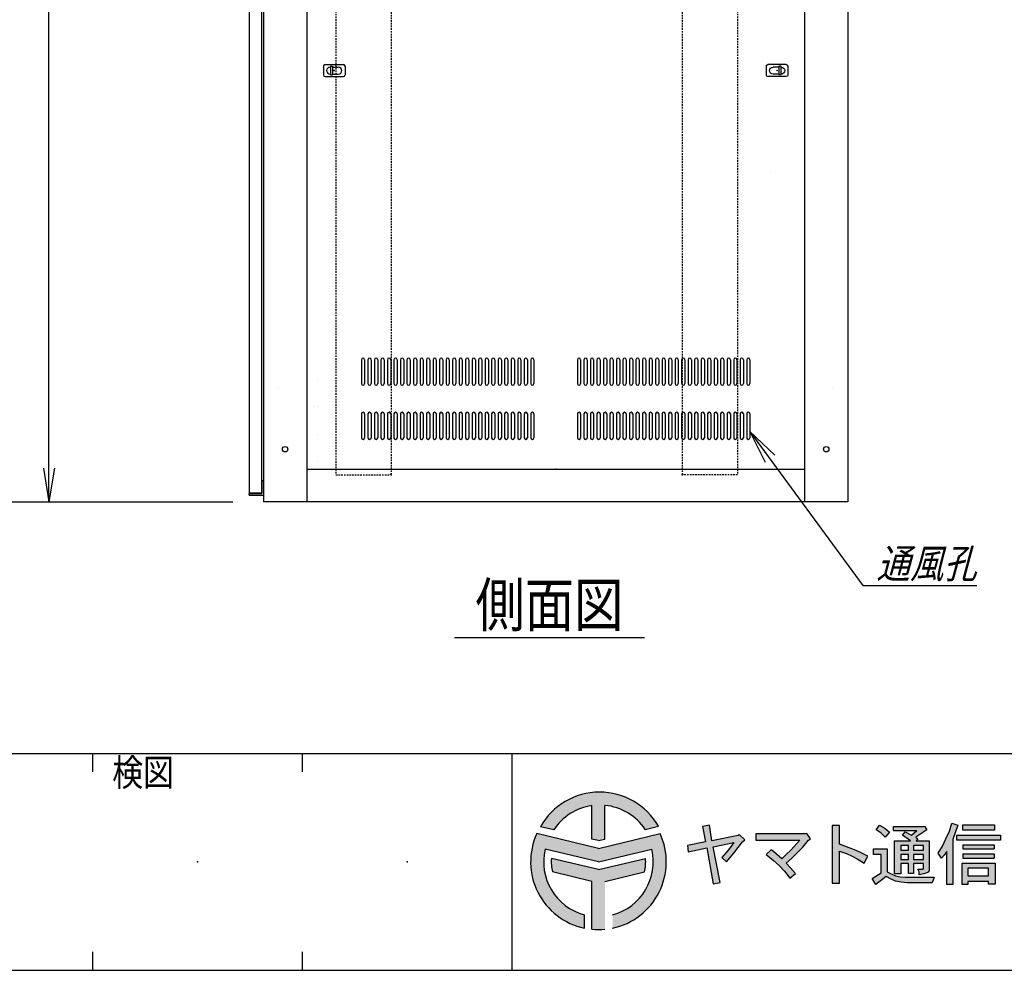
# Model space of a CAD drawing. Units: millimetres. Extents: x 0 to 398, y 1 to 284.
# Drawn here: x 114 to 205, y 5 to 93 of the extents above; entities that cross this region are included whole.
import ezdxf

# ---------------------------------------------------------------- set-up
doc = ezdxf.new("R2010")
doc.units = ezdxf.units.MM
doc.linetypes.add('CENTER', pattern=[12, 7.5, -1.5, 1.5, -1.5])
doc.linetypes.add('DASHED', pattern=[4.5, 3, -1.5])
doc.styles.get("Standard").update_dxf_attribs({"font": 'ROMANS', "bigfont": 'EXTFONT'})
doc.dimstyles.new('ISO-25', dxfattribs={"dimtxt": 2.5, "dimasz": 2.5, "dimexe": 1.25, "dimexo": 0.625, "dimtad": 1, "dimtxsty": 'Standard', "dimcen": 2.5, "dimadec": 0, "dimazin": 0, "dimtfac": 1, "dimtmove": 0, "dimatfit": 3, "dimfxl": 1, "dimarcsym": 0})

# ---------------------------------------------------------------- blocks, each defined once
blk = doc.blocks.new('DTL0005')
at = {"color": 0, "linetype": 'Continuous'}
for p, q in [((-358, 202), (-358, 158)), ((-352, 202), (-352, 158)), ((-346, 202), (-346, 158)), ((-340, 202), (-340, 158)), ((-334, 202), (-334, 158)), ((-328, 202), (-328, 158)), ((-322, 202), (-322, 158)), ((-316, 202), (-316, 158)), ((-310, 202), (-310, 158)), ((-304, 202), (-304, 158)), ((-298, 202), (-298, 158)), ((-292, 202), (-292, 158)), ((-286, 202), (-286, 158)), ((-280, 202), (-280, 158)), ((-274, 202), (-274, 158)), ((-268, 202), (-268, 158)), ((-262, 202), (-262, 158)), ((-256, 202), (-256, 158)), ((-250, 202), (-250, 158)), ((-244, 202), (-244, 158)), ((-238, 202), (-238, 158)), ((-232, 202), (-232, 158)), ((-226, 202), (-226, 158)), ((-220, 202), (-220, 158)), ((-214, 202), (-214, 158)), ((-208, 202), (-208, 158)), ((-202, 202), (-202, 158)), ((-196, 202), (-196, 158)), ((-190, 202), (-190, 158)), ((-184, 202), (-184, 158)), ((-178, 202), (-178, 158)), ((-172, 202), (-172, 158)), ((-166, 202), (-166, 158)), ((-160, 202), (-160, 158)), ((-154, 202), (-154, 158)), ((-148, 202), (-148, 158)), ((-142, 202), (-142, 158)), ((-136, 202), (-136, 158)), ((-130, 202), (-130, 158)), ((-124, 202), (-124, 158)), ((-118, 202), (-118, 158)), ((-112, 202), (-112, 158)), ((-106, 202), (-106, 158)), ((-100, 202), (-100, 158)), ((-94, 202), (-94, 158)), ((-88, 202), (-88, 158)), ((-82, 202), (-82, 158)), ((-76, 202), (-76, 158)), ((-70, 202), (-70, 158)), ((-64, 202), (-64, 158)), ((-58, 202), (-58, 158)), ((-52, 202), (-52, 158)), ((-46, 202), (-46, 158)), ((-40, 202), (-40, 158)), ((40, 202), (40, 158)), ((46, 202), (46, 158)), ((52, 202), (52, 158)), ((58, 202), (58, 158)), ((64, 202), (64, 158)), ((70, 202), (70, 158)), ((76, 202), (76, 158)), ((82, 202), (82, 158)), ((88, 202), (88, 158)), ((94, 202), (94, 158)), ((100, 202), (100, 158)), ((106, 202), (106, 158)), ((112, 202), (112, 158)), ((118, 202), (118, 158)), ((124, 202), (124, 158)), ((130, 202), (130, 158)), ((136, 202), (136, 158)), ((142, 202), (142, 158)), ((148, 202), (148, 158)), ((154, 202), (154, 158)), ((160, 202), (160, 158)), ((166, 202), (166, 158)), ((172, 202), (172, 158)), ((178, 202), (178, 158)), ((184, 202), (184, 158)), ((190, 202), (190, 158)), ((196, 202), (196, 158)), ((202, 202), (202, 158)), ((208, 202), (208, 158)), ((214, 202), (214, 158)), ((220, 202), (220, 158)), ((226, 202), (226, 158)), ((232, 202), (232, 158)), ((238, 202), (238, 158)), ((244, 202), (244, 158)), ((250, 202), (250, 158)), ((256, 202), (256, 158)), ((262, 202), (262, 158)), ((268, 202), (268, 158)), ((274, 202), (274, 158)), ((280, 202), (280, 158)), ((286, 202), (286, 158)), ((292, 202), (292, 158)), ((298, 202), (298, 158)), ((304, 202), (304, 158)), ((310, 202), (310, 158)), ((316, 202), (316, 158)), ((322, 202), (322, 158)), ((328, 202), (328, 158)), ((334, 202), (334, 158)), ((340, 202), (340, 158)), ((346, 202), (346, 158)), ((352, 202), (352, 158)), ((358, 202), (358, 158)), ((-356.5, 155), (-356.5, 155)), ((-344.5, 155), (-344.5, 155)), ((-332.5, 155), (-332.5, 155)), ((-320.5, 155), (-320.5, 155)), ((-308.5, 155), (-308.5, 155)), ((-296.5, 155), (-296.5, 155)), ((-284.5, 155), (-284.5, 155)), ((-272.5, 155), (-272.5, 155)), ((-260.5, 155), (-260.5, 155)), ((-248.5, 155), (-248.5, 155)), ((-236.5, 155), (-236.5, 155)), ((-224.5, 155), (-224.5, 155)), ((-212.5, 155), (-212.5, 155)), ((-200.5, 155), (-200.5, 155)), ((-188.5, 155), (-188.5, 155)), ((-176.5, 155), (-176.5, 155)), ((-164.5, 155), (-164.5, 155)), ((-152.5, 155), (-152.5, 155)), ((-140.5, 155), (-140.5, 155)), ((-128.5, 155), (-128.5, 155)), ((-116.5, 155), (-116.5, 155)), ((-104.5, 155), (-104.5, 155)), ((-92.5, 155), (-92.5, 155)), ((-80.5, 155), (-80.5, 155)), ((-68.5, 155), (-68.5, 155)), ((-56.5, 155), (-56.5, 155)), ((-44.5, 155), (-44.5, 155)), ((44.5, 155), (44.5, 155)), ((56.5, 155), (56.5, 155)), ((68.5, 155), (68.5, 155)), ((80.5, 155), (80.5, 155)), ((92.5, 155), (92.5, 155)), ((104.5, 155), (104.5, 155)), ((116.5, 155), (116.5, 155)), ((128.5, 155), (128.5, 155)), ((140.5, 155), (140.5, 155)), ((152.5, 155), (152.5, 155)), ((164.5, 155), (164.5, 155)), ((176.5, 155), (176.5, 155)), ((188.5, 155), (188.5, 155)), ((200.5, 155), (200.5, 155)), ((212.5, 155), (212.5, 155)), ((224.5, 155), (224.5, 155)), ((236.5, 155), (236.5, 155)), ((248.5, 155), (248.5, 155)), ((260.5, 155), (260.5, 155)), ((272.5, 155), (272.5, 155)), ((284.5, 155), (284.5, 155)), ((296.5, 155), (296.5, 155)), ((308.5, 155), (308.5, 155)), ((320.5, 155), (320.5, 155)), ((332.5, 155), (332.5, 155)), ((344.5, 155), (344.5, 155)), ((356.5, 155), (356.5, 155)), ((-358, 102), (-358, 58)), ((-352, 102), (-352, 58)), ((-346, 102), (-346, 58)), ((-340, 102), (-340, 58)), ((-334, 102), (-334, 58)), ((-328, 102), (-328, 58)), ((-322, 102), (-322, 58)), ((-316, 102), (-316, 58)), ((-310, 102), (-310, 58)), ((-304, 102), (-304, 58)), ((-298, 102), (-298, 58)), ((-292, 102), (-292, 58)), ((-286, 102), (-286, 58)), ((-280, 102), (-280, 58)), ((-274, 102), (-274, 58)), ((-268, 102), (-268, 58)), ((-262, 102), (-262, 58)), ((-256, 102), (-256, 58)), ((-250, 102), (-250, 58)), ((-244, 102), (-244, 58)), ((-238, 102), (-238, 58)), ((-232, 102), (-232, 58)), ((-226, 102), (-226, 58)), ((-220, 102), (-220, 58)), ((-214, 102), (-214, 58)), ((-208, 102), (-208, 58)), ((-202, 102), (-202, 58)), ((-196, 102), (-196, 58)), ((-190, 102), (-190, 58)), ((-184, 102), (-184, 58)), ((-178, 102), (-178, 58)), ((-172, 102), (-172, 58)), ((-166, 102), (-166, 58)), ((-160, 102), (-160, 58)), ((-154, 102), (-154, 58)), ((-148, 102), (-148, 58)), ((-142, 102), (-142, 58)), ((-136, 102), (-136, 58)), ((-130, 102), (-130, 58)), ((-124, 102), (-124, 58)), ((-118, 102), (-118, 58)), ((-112, 102), (-112, 58)), ((-106, 102), (-106, 58)), ((-100, 102), (-100, 58)), ((-94, 102), (-94, 58)), ((-88, 102), (-88, 58)), ((-82, 102), (-82, 58)), ((-76, 102), (-76, 58)), ((-70, 102), (-70, 58)), ((-64, 102), (-64, 58)), ((-58, 102), (-58, 58)), ((-52, 102), (-52, 58)), ((-46, 102), (-46, 58)), ((-40, 102), (-40, 58)), ((40, 102), (40, 58)), ((46, 102), (46, 58)), ((52, 102), (52, 58)), ((58, 102), (58, 58)), ((64, 102), (64, 58)), ((70, 102), (70, 58)), ((76, 102), (76, 58)), ((82, 102), (82, 58)), ((88, 102), (88, 58)), ((94, 102), (94, 58)), ((100, 102), (100, 58)), ((106, 102), (106, 58)), ((112, 102), (112, 58)), ((118, 102), (118, 58)), ((124, 102), (124, 58)), ((130, 102), (130, 58)), ((136, 102), (136, 58)), ((142, 102), (142, 58)), ((148, 102), (148, 58)), ((154, 102), (154, 58)), ((160, 102), (160, 58)), ((166, 102), (166, 58)), ((172, 102), (172, 58)), ((178, 102), (178, 58)), ((184, 102), (184, 58)), ((190, 102), (190, 58)), ((196, 102), (196, 58)), ((202, 102), (202, 58)), ((208, 102), (208, 58)), ((214, 102), (214, 58)), ((220, 102), (220, 58)), ((226, 102), (226, 58)), ((232, 102), (232, 58)), ((238, 102), (238, 58)), ((244, 102), (244, 58)), ((250, 102), (250, 58)), ((256, 102), (256, 58)), ((262, 102), (262, 58)), ((268, 102), (268, 58)), ((274, 102), (274, 58)), ((280, 102), (280, 58)), ((286, 102), (286, 58)), ((292, 102), (292, 58)), ((298, 102), (298, 58)), ((304, 102), (304, 58)), ((310, 102), (310, 58)), ((316, 102), (316, 58)), ((322, 102), (322, 58)), ((328, 102), (328, 58)), ((334, 102), (334, 58)), ((340, 102), (340, 58)), ((346, 102), (346, 58)), ((352, 102), (352, 58)), ((358, 102), (358, 58)), ((-356.5, 55), (-356.5, 55)), ((-344.5, 55), (-344.5, 55)), ((-332.5, 55), (-332.5, 55)), ((-320.5, 55), (-320.5, 55)), ((-308.5, 55), (-308.5, 55)), ((-296.5, 55), (-296.5, 55)), ((-284.5, 55), (-284.5, 55)), ((-272.5, 55), (-272.5, 55)), ((-260.5, 55), (-260.5, 55)), ((-248.5, 55), (-248.5, 55)), ((-236.5, 55), (-236.5, 55)), ((-224.5, 55), (-224.5, 55)), ((-212.5, 55), (-212.5, 55)), ((-200.5, 55), (-200.5, 55)), ((-188.5, 55), (-188.5, 55)), ((-176.5, 55), (-176.5, 55)), ((-164.5, 55), (-164.5, 55)), ((-152.5, 55), (-152.5, 55)), ((-140.5, 55), (-140.5, 55)), ((-128.5, 55), (-128.5, 55)), ((-116.5, 55), (-116.5, 55)), ((-104.5, 55), (-104.5, 55)), ((-92.5, 55), (-92.5, 55)), ((-80.5, 55), (-80.5, 55)), ((-68.5, 55), (-68.5, 55)), ((-56.5, 55), (-56.5, 55)), ((-44.5, 55), (-44.5, 55)), ((44.5, 55), (44.5, 55)), ((56.5, 55), (56.5, 55)), ((68.5, 55), (68.5, 55)), ((80.5, 55), (80.5, 55)), ((92.5, 55), (92.5, 55)), ((104.5, 55), (104.5, 55)), ((116.5, 55), (116.5, 55)), ((128.5, 55), (128.5, 55)), ((140.5, 55), (140.5, 55)), ((152.5, 55), (152.5, 55)), ((164.5, 55), (164.5, 55)), ((176.5, 55), (176.5, 55)), ((188.5, 55), (188.5, 55)), ((200.5, 55), (200.5, 55)), ((212.5, 55), (212.5, 55)), ((224.5, 55), (224.5, 55)), ((236.5, 55), (236.5, 55)), ((248.5, 55), (248.5, 55)), ((260.5, 55), (260.5, 55)), ((272.5, 55), (272.5, 55)), ((284.5, 55), (284.5, 55)), ((296.5, 55), (296.5, 55)), ((308.5, 55), (308.5, 55)), ((320.5, 55), (320.5, 55)), ((332.5, 55), (332.5, 55)), ((344.5, 55), (344.5, 55)), ((356.5, 55), (356.5, 55))]:
    blk.add_line(p, q, dxfattribs=at)
for centre, start, end in [((-355, 202), 0, 180), ((-343, 202), 0, 180), ((-331, 202), 0, 180), ((-319, 202), 0, 180), ((-307, 202), 0, 180), ((-295, 202), 0, 180), ((-283, 202), 0, 180), ((-271, 202), 0, 180), ((-259, 202), 0, 180), ((-247, 202), 0, 180), ((-235, 202), 0, 180), ((-223, 202), 0, 180), ((-211, 202), 0, 180), ((-199, 202), 0, 180), ((-187, 202), 0, 180), ((-175, 202), 0, 180), ((-163, 202), 0, 180), ((-151, 202), 0, 180), ((-139, 202), 0, 180), ((-127, 202), 0, 180), ((-115, 202), 0, 180), ((-103, 202), 0, 180), ((-91, 202), 0, 180), ((-79, 202), 0, 180), ((-67, 202), 0, 180), ((-55, 202), 0, 180), ((-43, 202), 0, 180), ((43, 202), 0, 180), ((55, 202), 0, 180), ((67, 202), 0, 180), ((79, 202), 0, 180), ((91, 202), 0, 180), ((103, 202), 0, 180), ((115, 202), 0, 180), ((127, 202), 0, 180), ((139, 202), 0, 180), ((151, 202), 0, 180), ((163, 202), 0, 180), ((175, 202), 0, 180), ((187, 202), 0, 180), ((199, 202), 0, 180), ((211, 202), 0, 180), ((223, 202), 0, 180), ((235, 202), 0, 180), ((247, 202), 0, 180), ((259, 202), 0, 180), ((271, 202), 0, 180), ((283, 202), 0, 180), ((295, 202), 0, 180), ((307, 202), 0, 180), ((319, 202), 0, 180), ((331, 202), 0, 180), ((343, 202), 0, 180), ((355, 202), 0, 180), ((-355, 158), 180, 0), ((-343, 158), 180, 0), ((-331, 158), 180, 0), ((-319, 158), 180, 0), ((-307, 158), 180, 0), ((-295, 158), 180, 0), ((-283, 158), 180, 0), ((-271, 158), 180, 0), ((-259, 158), 180, 0), ((-247, 158), 180, 0), ((-235, 158), 180, 0), ((-223, 158), 180, 0), ((-211, 158), 180, 0), ((-199, 158), 180, 0), ((-187, 158), 180, 0), ((-175, 158), 180, 0), ((-163, 158), 180, 0), ((-151, 158), 180, 0), ((-139, 158), 180, 0), ((-127, 158), 180, 0), ((-115, 158), 180, 0), ((-103, 158), 180, 0), ((-91, 158), 180, 0), ((-79, 158), 180, 0), ((-67, 158), 180, 0), ((-55, 158), 180, 0), ((-43, 158), 180, 0), ((43, 158), 180, 0), ((55, 158), 180, 0), ((67, 158), 180, 0), ((79, 158), 180, 0), ((91, 158), 180, 0), ((103, 158), 180, 0), ((115, 158), 180, 0), ((127, 158), 180, 0), ((139, 158), 180, 0), ((151, 158), 180, 0), ((163, 158), 180, 0), ((175, 158), 180, 0), ((187, 158), 180, 0), ((199, 158), 180, 0), ((211, 158), 180, 0), ((223, 158), 180, 0), ((235, 158), 180, 0), ((247, 158), 180, 0), ((259, 158), 180, 0), ((271, 158), 180, 0), ((283, 158), 180, 0), ((295, 158), 180, 0), ((307, 158), 180, 0), ((319, 158), 180, 0), ((331, 158), 180, 0), ((343, 158), 180, 0), ((355, 158), 180, 0), ((-355, 102), 0, 180), ((-343, 102), 0, 180), ((-331, 102), 0, 180), ((-319, 102), 0, 180), ((-307, 102), 0, 180), ((-295, 102), 0, 180), ((-283, 102), 0, 180), ((-271, 102), 0, 180), ((-259, 102), 0, 180), ((-247, 102), 0, 180), ((-235, 102), 0, 180), ((-223, 102), 0, 180), ((-211, 102), 0, 180), ((-199, 102), 0, 180), ((-187, 102), 0, 180), ((-175, 102), 0, 180), ((-163, 102), 0, 180), ((-151, 102), 0, 180), ((-139, 102), 0, 180), ((-127, 102), 0, 180), ((-115, 102), 0, 180), ((-103, 102), 0, 180), ((-91, 102), 0, 180), ((-79, 102), 0, 180), ((-67, 102), 0, 180), ((-55, 102), 0, 180), ((-43, 102), 0, 180), ((43, 102), 0, 180), ((55, 102), 0, 180), ((67, 102), 0, 180), ((79, 102), 0, 180), ((91, 102), 0, 180), ((103, 102), 0, 180), ((115, 102), 0, 180), ((127, 102), 0, 180), ((139, 102), 0, 180), ((151, 102), 0, 180), ((163, 102), 0, 180), ((175, 102), 0, 180), ((187, 102), 0, 180), ((199, 102), 0, 180), ((211, 102), 0, 180), ((223, 102), 0, 180), ((235, 102), 0, 180), ((247, 102), 0, 180), ((259, 102), 0, 180), ((271, 102), 0, 180), ((283, 102), 0, 180), ((295, 102), 0, 180), ((307, 102), 0, 180), ((319, 102), 0, 180), ((331, 102), 0, 180), ((343, 102), 0, 180), ((355, 102), 0, 180), ((-355, 58), 180, 0), ((-343, 58), 180, 0), ((-331, 58), 180, 0), ((-319, 58), 180, 0), ((-307, 58), 180, 0), ((-295, 58), 180, 0), ((-283, 58), 180, 0), ((-271, 58), 180, 0), ((-259, 58), 180, 0), ((-247, 58), 180, 0), ((-235, 58), 180, 0), ((-223, 58), 180, 0), ((-211, 58), 180, 0), ((-199, 58), 180, 0), ((-187, 58), 180, 0), ((-175, 58), 180, 0), ((-163, 58), 180, 0), ((-151, 58), 180, 0), ((-139, 58), 180, 0), ((-127, 58), 180, 0), ((-115, 58), 180, 0), ((-103, 58), 180, 0), ((-91, 58), 180, 0), ((-79, 58), 180, 0), ((-67, 58), 180, 0), ((-55, 58), 180, 0), ((-43, 58), 180, 0), ((43, 58), 180, 0), ((55, 58), 180, 0), ((67, 58), 180, 0), ((79, 58), 180, 0), ((91, 58), 180, 0), ((103, 58), 180, 0), ((115, 58), 180, 0), ((127, 58), 180, 0), ((139, 58), 180, 0), ((151, 58), 180, 0), ((163, 58), 180, 0), ((175, 58), 180, 0), ((187, 58), 180, 0), ((199, 58), 180, 0), ((211, 58), 180, 0), ((223, 58), 180, 0), ((235, 58), 180, 0), ((247, 58), 180, 0), ((259, 58), 180, 0), ((271, 58), 180, 0), ((283, 58), 180, 0), ((295, 58), 180, 0), ((307, 58), 180, 0), ((319, 58), 180, 0), ((331, 58), 180, 0), ((343, 58), 180, 0), ((355, 58), 180, 0)]:
    blk.add_arc(centre, 3, start, end, dxfattribs=at)
at = {"color": 0}
blk.add_point((0, 0), dxfattribs=at)
blk = doc.blocks.new('DTL0009')
at = {"color": 0, "linetype": 'DASHED'}
for p, q in [((0, 900), (0, -1200)), ((102, 898), (102, -1198)), ((0, -1200), (100, -1200)), ((102, -1198), (100, -1200))]:
    blk.add_line(p, q, dxfattribs=at)
at = {"color": 0}
blk.add_point((102, -1200), dxfattribs=at)
blk = doc.blocks.new('DTL0011')
at = {"color": 0, "linetype": 'Continuous'}
for p, q in [((-20, 8), (-20, -8)), ((-17, 11), (17, 11)), ((-7.5, 6.5), (-7, 6.5)), ((-7, 8), (-3.5, 8)), ((-7, 8), (-7, -8)), ((-3.5, 8), (-3.5, -8)), ((-3.5, 6.5), (7.5, 6.5)), ((20, 8), (20, -8)), ((-17, -11), (17, -11)), ((-7.5, -6.5), (-7, -6.5)), ((-7, -8), (-3.5, -8)), ((-3.5, -6.5), (7.5, -6.5))]:
    blk.add_line(p, q, dxfattribs=at)
at = {"color": 0, "linetype": 'CENTER'}
for p, q in [((-11, 0), (-11, 0)), ((11, 0), (11, 0))]:
    blk.add_line(p, q, dxfattribs=at)
at = {"color": 0, "linetype": 'Continuous'}
for centre, radius, start, end in [((-17, 8), 3, 90, 180), ((-7.5, 0), 6.5, 90, 180), ((-7.5, 0), 6.5, 180, 270), ((7.5, 0), 6.5, 0, 90), ((7.5, 0), 6.5, 270, 0), ((17, 8), 3, 0, 90), ((-17, -8), 3, 180, 270), ((17, -8), 3, 270, 0)]:
    blk.add_arc(centre, radius, start, end, dxfattribs=at)
at = {"color": 0}
blk.add_point((0, 0), dxfattribs=at)
blk = doc.blocks.new('_Open')
at = {"color": 0, "linetype": 'ByBlock', "lineweight": -2}
for p, q in [((-1, 0.166667), (0, 0)), ((-1, -0.166667), (0, 0)), ((0, 0), (-1, 0))]:
    blk.add_line(p, q, dxfattribs=at)
blk = doc.blocks.new('*D18')
at = {"color": 0, "lineweight": -2}
for p, q in [((99.154, 158.193), (133.802, 158.193)), ((116.857, 51.307), (116.857, 155.079)), ((99.154, 48.193), (133.802, 48.193))]:
    blk.add_line(p, q, dxfattribs=at)
at = {"layer": 'Defpoints', "color": 0}
for p in [(96.614, 158.193), (116.857, 158.193), (96.614, 48.193)]:
    blk.add_point(p, dxfattribs=at)
at = {"color": 0, "lineweight": -2, "xscale": 3.114, "yscale": 3.114, "zscale": 3.114}
for p, rotation in [((116.857, 158.193), 90), ((116.857, 48.193), 270)]:
    blk.add_blockref('_Open', p, dxfattribs=dict(at, rotation=rotation))
at = {"color": 0, "insert": (114.832, 103.194), "char_height": 2.7, "attachment_point": 5, "rotation": 90}
blk.add_mtext('2200', dxfattribs=at)
blk = doc.blocks.new('SYM0003')
at = {"color": 7, "linetype": 'Continuous'}
for p, q in [((0, 0), (10.398, -14.193)), ((0, 0), (2.283, -2.188)), ((0, 0), (1.397, -2.836)), ((10.398, -14.193), (20.902, -14.193))]:
    blk.add_line(p, q, dxfattribs=at)
at = {"color": 7, "insert": (11.684, -13.518), "char_height": 2.7, "attachment_point": 7}
blk.add_mtext('{\\W0.833333;\\Q15;通風孔}', dxfattribs=at)

msp = doc.modelspace()

# ---------------------------------------------------------------- hatches: boundary and pattern name
for points in [[(173.013, 18.282, 0.582978), (162.135, 18.237), (163.36, 17.944, -0.216212), (166.881, 20.181), (166.881, 17.098), (167.481, 16.954), (168.081, 17.098), (168.081, 20.206, -0.224499), (171.785, 17.987)], [(177.701, 18.381), (177.94, 16.952), (180.361, 17.428), (180.44, 17.508), (180.957, 17.031), (180.758, 16.833), (179.964, 15.801), (179.289, 15.007), (178.853, 15.404), (179.448, 16.118), (179.964, 16.793), (178.059, 16.396), (178.694, 13.102), (178.059, 12.982), (177.463, 16.277), (175.756, 15.92), (175.677, 16.515), (177.344, 16.833), (177.066, 18.262)], [(189.015, 18.341), (189.69, 18.341), (189.69, 16.635), (191.079, 16.118), (191.555, 15.88), (192.31, 15.523), (191.952, 14.888), (191.317, 15.285), (190.841, 15.523), (190.325, 15.761), (189.69, 15.999), (189.69, 13.022), (189.015, 13.022)], [(193.064, 17.944), (193.501, 17.667), (193.897, 17.27), (194.294, 17.746), (193.858, 18.103), (193.381, 18.381)], [(198.78, 15.801), (199.098, 15.325), (199.336, 15.602), (199.574, 15.96), (199.574, 12.903), (200.13, 12.903), (200.13, 17.071), (200.606, 18.381), (200.05, 18.58), (199.812, 17.825), (199.495, 17.111), (199.177, 16.436)], [(201.043, 17.925), (203.98, 17.925), (203.98, 18.402), (201.043, 18.402)], [(161.797, 17.599, 0.480002), (166.181, 8.887), (166.181, 10.12, -0.406986), (162.571, 16.179), (167.481, 15), (172.392, 16.179, -0.406986), (168.781, 10.12), (168.781, 8.887, 0.480002), (173.166, 17.599), (167.481, 16.234)], [(186.673, 17.627), (187.03, 17.111), (186.832, 16.992), (186.316, 16.357), (185.799, 15.841), (185.283, 15.325), (184.767, 14.888), (185.164, 14.451), (185.641, 13.935), (185.125, 13.499), (184.609, 14.134), (184.132, 14.65), (183.616, 15.126), (182.941, 15.682), (183.378, 16.118), (183.616, 15.96), (184.37, 15.285), (184.767, 15.682), (185.204, 16.079), (186.038, 16.992), (181.989, 16.992), (181.989, 17.587), (186.554, 17.587)], [(200.487, 16.992), (204.536, 16.992), (204.536, 17.468), (200.487, 17.468)], [(203.941, 16.575), (201.043, 16.575), (201.043, 16.198), (203.941, 16.198)], [(192.826, 15.682), (193.54, 15.682), (193.54, 13.975), (192.707, 13.459), (193.024, 12.903), (193.977, 13.657), (194.374, 13.419), (194.85, 13.221), (195.366, 13.141), (195.922, 13.062), (198.224, 13.062), (198.304, 13.3), (198.423, 13.578), (195.763, 13.578), (195.287, 13.618), (194.85, 13.697), (194.453, 13.895), (194.096, 14.094), (194.096, 16.198), (192.826, 16.198)], [(203.941, 15.725), (201.043, 15.725), (201.043, 15.348), (203.941, 15.348)], [(167.481, 14.28), (163.143, 15.322, 0.072727), (163.233, 14.066), (166.881, 13.19), (166.881, 8.779, 0.048111), (168.081, 8.779), (168.081, 13.19), (171.73, 14.066, 0.072727), (171.82, 15.322)]]:
    msp.add_hatch(color=7).paths.add_polyline_path(points)
h = msp.add_hatch(color=7)
h.paths.add_polyline_path([(197.43, 18.262), (194.652, 18.262), (194.652, 17.882), (196.826, 17.882), (196.308, 17.467), (195.726, 17.777), (195.485, 17.468), (196.24, 16.952), (194.771, 16.952), (194.771, 13.895), (195.327, 13.895), (195.327, 14.848), (196.041, 14.848), (196.041, 13.935), (196.517, 13.935), (196.517, 14.848), (197.43, 14.848), (197.43, 14.412), (197.391, 14.332), (196.914, 14.332), (197.033, 14.094), (197.033, 13.816), (197.47, 13.895), (197.748, 13.975), (197.867, 14.054), (197.946, 14.213), (197.946, 16.952), (196.756, 16.952), (196.914, 17.111), (196.716, 17.27), (197.748, 17.944), (197.51, 18.302)])
h.paths.add_polyline_path([(196.041, 16.515), (196.041, 16.079), (195.327, 16.079), (195.327, 16.515)])
h.paths.add_polyline_path([(196.041, 15.682), (196.041, 15.205), (195.327, 15.205), (195.327, 15.682)])
h.paths.add_polyline_path([(197.43, 16.515), (197.43, 16.079), (196.517, 16.079), (196.517, 16.515)])
h.paths.add_polyline_path([(197.43, 15.682), (197.43, 15.205), (196.517, 15.205), (196.517, 15.682)])
h = msp.add_hatch(color=7)
h.paths.add_polyline_path([(201.003, 12.903), (201.519, 12.903), (201.519, 13.181), (203.425, 13.181), (203.425, 12.943), (204.02, 12.943), (204.02, 14.888), (201.003, 14.888)])
h.paths.add_polyline_path([(203.425, 14.412), (203.425, 13.697), (201.519, 13.697), (201.519, 14.412)])

# ---------------------------------------------------------------- linework, layer by layer
at = {"color": 7, "linetype": 'Continuous'}
for p, q in [((135.289, 158.013), (135.289, 49.013)), ((136.439, 158.013), (136.439, 49.013)), ((136.614, 158.378), (136.614, 48.193)), ((140.614, 158.193), (140.614, 48.193)), ((186.464, 158.193), (186.464, 48.193)), ((190.464, 158.193), (190.464, 48.193)), ((141.639, 59.443), (141.639, 59.443)), ((137.974, 58.648), (137.974, 58.648)), ((189.034, 58.648), (189.034, 58.648)), ((141.339, 56.943), (141.339, 56.943)), ((141.639, 56.943), (141.639, 56.943)), ((141.639, 54.443), (141.639, 54.443)), ((141.639, 51.943), (141.639, 51.943)), ((140.614, 51.193), (186.464, 51.193)), ((136.454, 50.158), (136.454, 48.968)), ((136.454, 50.158), (136.614, 50.158)), ((135.289, 49.013), (136.439, 49.013)), ((135.289, 48.808), (135.289, 48.968)), ((135.289, 48.968), (136.454, 48.968)), ((135.289, 48.808), (136.614, 48.808)), ((190.464, 48.193), (136.614, 48.193)), ((154.214, 35.693), (171.714, 35.693)), ((82.25, 25), (398, 25)), ((120.875, 25), (120.875, 23.3)), ((140.188, 25), (140.188, 23.3)), ((159.5, 25), (159.5, 5)), ((159.5, 25), (159.5, 5)), ((194.652, 17.882), (196.826, 17.882)), ((195.726, 17.777), (196.308, 17.467)), ((201.043, 16.575), (201.043, 16.198)), ((201.043, 16.575), (203.941, 16.575)), ((203.941, 16.575), (203.941, 16.198)), ((201.043, 16.198), (203.941, 16.198)), ((201.043, 15.725), (201.043, 15.348)), ((201.043, 15.725), (203.941, 15.725)), ((203.941, 15.725), (203.941, 15.348)), ((201.043, 15.348), (203.941, 15.348)), ((120.875, 6.7), (120.875, 5)), ((140.188, 6.7), (140.188, 5)), ((5, 5), (398, 5))]:
    msp.add_line(p, q, dxfattribs=at)
at = {"color": 7, "linetype": 'CENTER'}
msp.add_line((183.364, 78.643), (183.364, 78.643), dxfattribs=at)
at = {"color": 3, "linetype": 'Continuous'}
for p, q in [((166.881, 17.098), (166.881, 20.181)), ((168.081, 17.098), (168.081, 20.206)), ((163.36, 17.944), (162.135, 18.237)), ((171.785, 17.987), (173.002, 18.279)), ((167.481, 16.234), (161.797, 17.599)), ((167.481, 16.234), (173.166, 17.599)), ((167.481, 16.954), (166.881, 17.098)), ((167.481, 16.954), (168.081, 17.098)), ((167.481, 15), (162.571, 16.179)), ((167.481, 15), (172.392, 16.179)), ((167.481, 14.28), (163.143, 15.322)), ((167.481, 14.28), (171.82, 15.322)), ((166.881, 13.19), (163.233, 14.066)), ((168.081, 13.19), (171.73, 14.066)), ((166.881, 8.779), (166.881, 13.19)), ((166.181, 8.887), (166.181, 10.12))]:
    msp.add_line(p, q, dxfattribs=at)
at = {"color": 7, "linetype": 'Continuous'}
for points in [[(177.701, 18.381), (177.066, 18.262), (177.344, 16.833), (175.677, 16.515), (175.756, 15.92), (177.463, 16.277), (178.059, 12.982), (178.694, 13.102), (178.059, 16.396), (179.964, 16.793), (179.448, 16.118), (178.853, 15.404), (179.289, 15.007), (179.964, 15.801), (180.758, 16.833), (180.957, 17.031), (180.44, 17.508), (180.361, 17.428), (177.94, 16.952), (177.701, 18.381)], [(189.015, 18.341), (189.015, 13.022), (189.69, 13.022), (189.69, 15.999), (190.325, 15.761), (190.841, 15.523), (191.317, 15.285), (191.952, 14.888), (192.31, 15.523), (191.555, 15.88), (191.079, 16.118), (189.69, 16.635), (189.69, 18.341), (189.015, 18.341)], [(193.064, 17.944), (193.381, 18.381), (193.858, 18.103), (194.294, 17.746), (193.897, 17.27), (193.501, 17.667), (193.064, 17.944)], [(194.652, 17.89), (194.652, 18.262), (197.43, 18.262)], [(197.43, 18.262), (197.51, 18.302), (197.748, 17.944), (196.716, 17.27), (196.914, 17.111), (196.756, 16.952), (197.946, 16.952), (197.946, 14.213), (197.867, 14.054), (197.748, 13.975), (197.47, 13.895), (197.033, 13.816), (197.033, 14.094), (196.914, 14.332), (197.391, 14.332), (197.43, 14.412), (197.43, 14.848), (196.517, 14.848), (196.517, 13.935), (196.041, 13.935), (196.041, 14.848), (195.327, 14.848), (195.327, 13.895), (194.771, 13.895), (194.771, 16.952), (196.24, 16.952), (195.485, 17.468), (195.726, 17.777)], [(198.78, 15.801), (199.177, 16.436), (199.495, 17.111), (199.812, 17.825), (200.05, 18.58), (200.606, 18.381), (200.13, 17.071), (200.13, 12.903), (199.574, 12.903), (199.574, 15.96), (199.336, 15.602), (199.098, 15.325), (198.78, 15.801)], [(201.043, 17.925), (201.043, 18.402), (203.98, 18.402), (203.98, 17.925), (201.043, 17.925)], [(186.673, 17.627), (186.554, 17.587), (181.989, 17.587), (181.989, 16.992), (186.038, 16.992), (185.204, 16.079), (184.767, 15.682), (184.37, 15.285), (183.616, 15.96), (183.378, 16.118), (182.941, 15.682), (183.616, 15.126), (184.132, 14.65), (184.609, 14.134), (185.125, 13.499), (185.641, 13.935), (185.164, 14.451), (184.767, 14.888), (185.283, 15.325), (185.799, 15.841), (186.316, 16.357), (186.832, 16.992), (187.03, 17.111), (186.673, 17.627)], [(196.308, 17.467), (196.826, 17.882)], [(200.487, 16.992), (200.487, 17.468), (204.536, 17.468), (204.536, 16.992), (200.487, 16.992)], [(196.041, 16.515), (195.327, 16.515), (195.327, 16.079), (196.041, 16.079), (196.041, 16.515)], [(197.43, 16.515), (196.517, 16.515), (196.517, 16.079), (197.43, 16.079), (197.43, 16.515)], [(192.826, 15.682), (192.826, 16.198), (194.096, 16.198), (194.096, 14.094), (194.453, 13.895), (194.85, 13.697), (195.287, 13.618), (195.763, 13.578), (198.423, 13.578), (198.304, 13.3), (198.224, 13.062), (195.922, 13.062), (195.366, 13.141), (194.85, 13.221), (194.374, 13.419), (193.977, 13.657), (193.024, 12.903), (192.707, 13.459), (193.54, 13.975), (193.54, 15.682), (192.826, 15.682)], [(196.041, 15.682), (195.327, 15.682), (195.327, 15.205), (196.041, 15.205), (196.041, 15.682)], [(197.43, 15.682), (196.517, 15.682), (196.517, 15.205), (197.43, 15.205), (197.43, 15.682)], [(201.003, 12.903), (201.003, 14.888), (204.02, 14.888), (204.02, 12.943), (203.425, 12.943), (203.425, 13.181), (201.519, 13.181), (201.519, 12.903), (201.003, 12.903)], [(203.425, 14.412), (201.519, 14.412), (201.519, 13.697), (203.425, 13.697), (203.425, 14.412)]]:
    msp.add_lwpolyline(points, dxfattribs=at)
at = {"color": 3, "linetype": 'Continuous', "const_width": 0.009}
for points in [[(168.081, 13.19), (168.081, 8.779)], [(168.781, 10.12), (168.781, 8.887)]]:
    msp.add_lwpolyline(points, dxfattribs=at)
at = {"color": 7, "linetype": 'Continuous'}
for centre in [(138.614, 53.043), (188.464, 53.043)]:
    msp.add_circle(centre, 0.25, dxfattribs=at)
at = {"color": 3, "linetype": 'Continuous'}
for centre, radius, start, end in [((167.587, 15.18), 6.25, 29.7517, 150.71669), ((167.587, 15.18), 5.05, 98.02704, 146.82809), ((167.587, 15.18), 5.05, 33.76474, 84.37695), ((167.481, 15), 6.25, 155.43048, 257.99483), ((167.481, 15), 6.25, 282.00517, 24.56952), ((167.481, 15), 5.05, 166.5, 255.08263), ((167.481, 15), 5.05, 284.91737, 13.5), ((167.481, 15), 4.35, 175.76027, 192.39871), ((167.481, 15), 4.35, 347.60129, 4.23973), ((167.481, 15), 6.25, 264.49112, 275.50888)]:
    msp.add_arc(centre, radius, start, end, dxfattribs=at)
at = {"color": 7}
for p in [(130.531, 15), (149.844, 15)]:
    msp.add_point(p, dxfattribs=at)

# ---------------------------------------------------------------- block references
at = {"color": 7, "xscale": 0.05, "yscale": 0.05, "zscale": 0.05}
for name, p in [('DTL0009', (143.289, 110.693)), ('DTL0011', (143.139, 87.943)), ('DTL0005', (163.539, 51.193))]:
    msp.add_blockref(name, p, dxfattribs=at)
at = {"color": 7, "xscale": 0.05, "yscale": -0.05, "zscale": 0.05, "rotation": 180}
for name, p in [('DTL0009', (180.289, 110.693)), ('DTL0011', (183.939, 87.943))]:
    msp.add_blockref(name, p, dxfattribs=at)
at = {"color": 7}
msp.add_blockref('SYM0003', (181.439, 54.669), dxfattribs=at)

# ---------------------------------------------------------------- texts
for s, insert, char_height, attachment_point in [('{\\W0.833333;側面図}', (162.964, 36.693), 4, 8), ('{\\W0.833333;検図}', (122.685, 22), 2.5, 7)]:
    msp.add_mtext(s, dxfattribs=dict(at, insert=insert, char_height=char_height, attachment_point=attachment_point))

# ---------------------------------------------------------------- dimensions: what is measured, and where the dimension line sits
dim = msp.add_linear_dim(base=(116.857, 158.193), p1=(96.614, 48.193), p2=(96.614, 158.193), angle=270, text='2200', dimstyle='ISO-25', override={"dimtxt": 2.7, "dimasz": 3.114, "dimexe": 16.944387, "dimexo": 2.54, "dimgap": 0.675, "dimtad": 1, "dimtih": 0, "dimtoh": 0, "dimdec": 0, "dimdsep": 46, "dimblk1": 'Open', "dimblk2": 'Open', "dimsah": 1, "dimse1": 0, "dimse2": 0, "dimtmove": 0}, dxfattribs=at)
dim.commit()
dim.dimension.update_dxf_attribs({"geometry": '*D18', "text_midpoint": (116.857, 103.194), "dimtype": 160})

doc.saveas('drawing.dxf')
